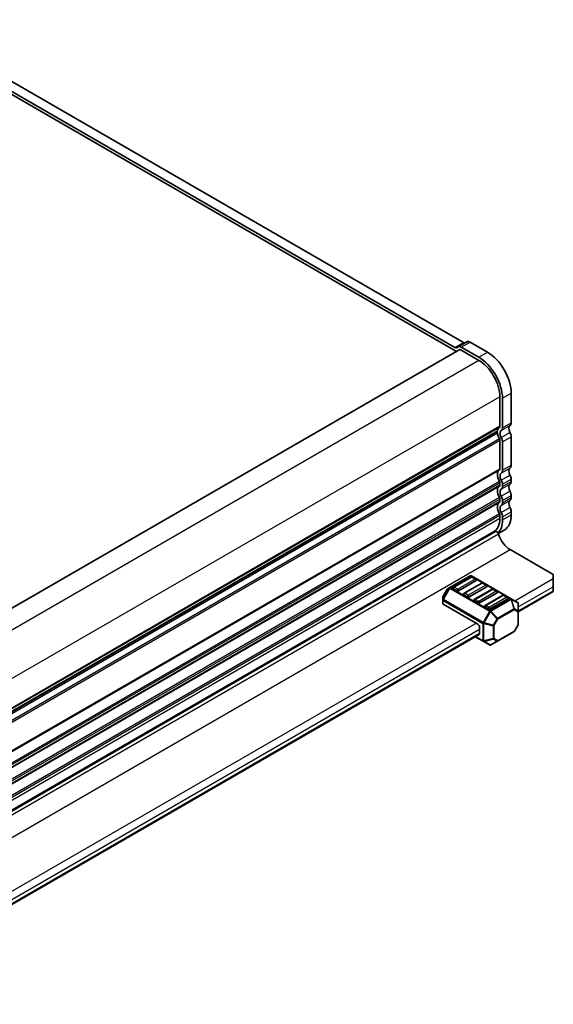
# Model space of a CAD drawing. Units: millimetres. Extents: x 0 to 5917, y 0 to 984.
# Drawn here: x 352 to 486, y 243 to 491 of the extents above; entities that cross this region are included whole.
import ezdxf

# ---------------------------------------------------------------- set-up
doc = ezdxf.new("R2010")
doc.units = ezdxf.units.MM
doc.layers.add('Visible (ISO)', color=7, linetype='Continuous', lineweight=35)
doc.layers.add('Visible Narrow (ISO)', color=7, linetype='Continuous', lineweight=25)

msp = doc.modelspace()

# ---------------------------------------------------------------- linework, layer by layer
at = {"layer": 'Visible (ISO)'}
for p, q in [((319.4854, 489.2251), (461.8942, 407.0054)), ((320.6438, 489.3218), (461.516, 407.9892)), ((322.8535, 490.5975), (463.7257, 409.2649)), ((462.3509, 408.1541), (464.5606, 409.4299)), ((465.3409, 409.353), (469.7456, 406.81)), ((462.7263, 407.4858), (264.5672, 293.0786)), ((461.9848, 407.9427), (462.3509, 408.1541)), ((462.8513, 407.4734), (467.5359, 404.7688)), ((463.1312, 408.0773), (467.5359, 405.5342)), ((472.8392, 395.5832), (472.8392, 388.1683)), ((473.5021, 395.2004), (473.5021, 387.7856)), ((475.7118, 396.4762), (475.7118, 389.0613)), ((472.1601, 386.8793), (274.6217, 272.8304)), ((472.8392, 384.6269), (472.8392, 377.4518)), ((475.7118, 385.5199), (475.7118, 378.3448)), ((473.5021, 384.2442), (473.5021, 377.0691)), ((475.7118, 374.8034), (475.7118, 374.2623)), ((472.8392, 373.9104), (472.8392, 373.3693)), ((473.5021, 373.5276), (473.5021, 372.9866)), ((472.8392, 369.8279), (472.8392, 369.2868)), ((475.7118, 370.7209), (475.7118, 370.1799)), ((473.5021, 369.4451), (473.5021, 368.9041)), ((472.8392, 365.7454), (472.8392, 364.9646)), ((473.5021, 365.3627), (473.5021, 364.5818)), ((475.7118, 366.6384), (475.7118, 365.8576)), ((274.2602, 247.5921), (471.7532, 361.6147)), ((274.3448, 247.8272), (471.2859, 361.5312)), ((472.4446, 361.1177), (473.9643, 361.9951)), ((475.4466, 357.0803), (486.3184, 350.8034)), ((465.3596, 350.44), (460.276, 347.505)), ((465.6118, 350.181), (461.1924, 347.6295)), ((475.6796, 344.6983), (465.7346, 350.44)), ((466.8082, 349.6707), (465.9243, 350.181)), ((486.3184, 349.7828), (486.3184, 350.8034)), ((460.276, 347.505), (459.5903, 347.1091)), ((466.8729, 349.2725), (462.4535, 346.721)), ((468.2635, 348.6501), (463.8441, 346.0986)), ((469.5246, 347.7416), (465.1052, 345.19)), ((469.4599, 348.1398), (468.576, 348.6501)), ((486.3184, 349.7828), (486.3184, 347.7416)), ((486.3184, 346.721), (486.3184, 347.7416)), ((458.476, 345.1792), (458.476, 344.3874)), ((459.4531, 346.9719), (458.5263, 345.3667)), ((462.0116, 346.721), (461.1277, 347.2313)), ((464.6632, 345.19), (463.7793, 345.7003)), ((470.9151, 347.1192), (466.4957, 344.5676)), ((472.1762, 346.2107), (467.7568, 343.6591)), ((473.5668, 345.5882), (469.1474, 343.0367)), ((472.1115, 346.6089), (471.2276, 347.1192)), ((474.7632, 345.0779), (473.8793, 345.5882)), ((477.4795, 341.4065), (486.3184, 346.5096)), ((486.3184, 346.721), (486.3184, 346.5096)), ((458.476, 344.3874), (458.476, 343.4936)), ((467.3149, 338.3008), (458.5859, 343.3405)), ((467.3149, 343.6591), (466.431, 344.1694)), ((469.9665, 342.1282), (469.0826, 342.6385)), ((474.8279, 344.6797), (470.4085, 342.1282)), ((477.292, 343.7674), (475.6796, 344.6983)), ((477.4795, 341.5312), (477.4795, 343.4426)), ((477.4795, 338.3117), (477.4795, 341.5312)), ((467.7568, 337.5354), (467.7568, 336.0044)), ((477.4293, 338.1242), (476.5025, 336.519)), ((310.8675, 245.213), (467.6274, 335.7183)), ((466.6141, 335.1333), (468.6085, 333.9818)), ((472.2513, 334.0065), (476.3653, 336.3817)), ((468.6085, 333.9818), (470.221, 333.0508)), ((470.596, 333.0508), (472.2513, 334.0065))]:
    msp.add_line(p, q, dxfattribs=at)
for centre, radius, start, end in [((465.5471, 350.1153), 0.375, 60, 120), ((465.7681, 349.9104), 0.3125, 60, 120), ((461.3487, 347.3589), 0.3125, 120, 180), ((466.652, 349.4001), 0.3125, 0, 60), ((468.4197, 348.3795), 0.3125, 60, 120), ((469.3036, 347.8692), 0.3125, 0, 60), ((458.851, 345.1792), 0.375, 150, 180), ((459.7778, 346.7844), 0.375, 120, 150), ((464.0003, 345.8279), 0.3125, 120, 180), ((471.0714, 346.8485), 0.3125, 60, 120), ((471.9553, 346.3382), 0.3125, 0, 60), ((473.723, 345.3176), 0.3125, 60, 120), ((474.6069, 344.8073), 0.3125, 0, 60), ((466.652, 344.297), 0.3125, 120, 180), ((469.3036, 342.7661), 0.3125, 120, 180), ((477.1045, 343.4426), 0.375, 0, 60), ((477.1045, 338.3117), 0.375, 330, 0), ((476.1778, 336.7065), 0.375, 300, 330), ((470.4085, 333.3756), 0.375, 240, 300)]:
    msp.add_arc(centre, radius, start, end, dxfattribs=at)
for centre, major_axis, start_param, end_param in [((465.3418, 408.0767), (-0.7813, 1.3532), 5.49863999, 6.28318581), ((461.516, 408.7546), (0.4688, -0.8119), 5.49778713, 6.28318528), ((463.1321, 406.8009), (-0.7813, 1.3532), 5.49863999, 6.28318581), ((462.8513, 407.2693), (-0.125, 0.2165), 5.49778714, 6.28318531), ((463.7257, 410.0304), (0.4688, -0.8119), 5.49778713, 6.28318528), ((467.5359, 398.645), (4.2187, -7.3071), 0.78539816, 2.35619449), ((467.5359, 398.645), (3.75, -6.4952), 0.78539816, 2.35619449), ((469.7456, 399.9208), (4.2187, -7.3071), 0.78539816, 2.35619449), ((471.9726, 387.2041), (0.1875, -0.3248), 0, 0.65459067), ((473.9882, 385.7342), (-1.25, 2.1651), 0.01840416, 0.65459067), ((472.3972, 388.4235), (0.3125, -0.5413), 0.01840416, 0.78539816), ((473.9882, 385.7342), (-0.7813, 1.3532), 0.01840569, 1.55239063), ((472.3972, 388.4235), (0.7812, -1.3532), 0.01840416, 0.78539816), ((476.1979, 387.01), (-0.7813, 1.3532), 0.01840569, 1.55239063), ((474.6069, 389.6992), (0.7812, -1.3532), 0.01840416, 0.78539816), ((471.9726, 386.5917), (0.1875, -0.3248), 0.91620566, 1.99787491), ((473.9882, 385.7342), (1.25, -2.1651), 4.05779831, 4.69398482), ((472.3972, 384.882), (0.3125, -0.5413), 0.78539816, 1.55239217), ((472.3972, 384.882), (0.7812, -1.3532), 0.78539816, 1.55239217), ((474.6069, 386.1578), (0.7812, -1.3532), 0.78539816, 1.55239217), ((473.9882, 375.0177), (-1.25, 2.1651), 0.01840416, 1.55239217), ((472.3972, 377.7069), (0.3125, -0.5413), 0.01840416, 0.78539816), ((476.1979, 376.2935), (-0.7813, 1.3532), 0.01840274, 1.55239344), ((474.6069, 378.9827), (0.7812, -1.3532), 0.01840416, 0.78539816), ((473.9882, 375.0177), (-0.7813, 1.3532), 0.01840274, 1.55239344), ((472.3972, 377.7069), (0.7812, -1.3532), 0.01840416, 0.78539816), ((474.6069, 375.4413), (0.7812, -1.3532), 0.78539818, 1.55239219), ((473.9882, 370.9352), (-1.25, 2.1651), 0.01840416, 1.55239217), ((472.3972, 374.1655), (0.3125, -0.5413), 0.78539816, 1.55239217), ((472.3972, 373.6245), (0.3125, -0.5413), 0.01840416, 0.78539816), ((473.9882, 370.9352), (-0.7812, 1.3532), 0.01840417, 1.55239219), ((472.3972, 374.1655), (0.7812, -1.3532), 0.78539818, 1.55239219), ((472.3972, 373.6245), (0.7812, -1.3532), 0.01840417, 0.78539818), ((476.1979, 372.211), (-0.7812, 1.3532), 0.01840417, 1.55239219), ((474.6069, 374.9002), (0.7812, -1.3532), 0.01840417, 0.78539818), ((472.3972, 370.083), (0.3125, -0.5413), 0.78539816, 1.55239217), ((472.3972, 370.083), (0.7812, -1.3532), 0.78539818, 1.55239219), ((474.6069, 371.3588), (0.7812, -1.3532), 0.78539818, 1.55239219), ((474.6069, 370.8178), (0.7812, -1.3532), 0.01840417, 0.78539818), ((473.9882, 366.8527), (-1.25, 2.1651), 0.01840416, 1.55239217), ((472.3972, 369.542), (0.3125, -0.5413), 0.01840416, 0.78539816), ((473.9882, 366.8527), (-0.7812, 1.3532), 0.01840663, 1.55238975), ((472.3972, 369.542), (0.7812, -1.3532), 0.01840417, 0.78539818), ((476.1979, 368.1285), (-0.7812, 1.3532), 0.01840663, 1.55238975), ((474.6069, 367.2763), (0.7812, -1.3532), 0.78539816, 1.55239217), ((467.5359, 368.0264), (3.75, -6.4952), 0, 0.78539816), ((472.3972, 366.0006), (0.3125, -0.5413), 0.78539816, 1.55239217), ((472.3972, 366.0006), (0.7812, -1.3532), 0.78539816, 1.55239217), ((469.7456, 369.3022), (4.2188, -7.3071), 0, 0.78539854), ((467.5359, 368.0264), (4.2188, -7.3071), 0.16639526, 0.78539854), ((467.3149, 367.8988), (3.875, -6.7117), 6.02849725, 6.13180094), ((472.0658, 361.0733), (-0.3126, 0.5414), 4.33999084, 6.28318531), ((475.4466, 360.8321), (2.2975, -3.9794), 4.33999084, 5.49778714), ((461.3487, 347.3589), (-0.3125, 0), 0, 0.78539816), ((466.652, 349.4001), (0.3125, 0), 5.49778714, 6.28318531), ((469.3036, 347.8692), (0.3125, 0), 5.49778714, 6.28318531), ((462.2326, 346.8485), (-0.3125, 0), 0.78539816, 2.35619449), ((464.0003, 345.8279), (-0.3125, 0), 0, 0.78539816), ((464.8842, 345.3176), (-0.3125, 0), 0.78539816, 2.35619449), ((471.9553, 346.3382), (0.3125, 0), 5.49778714, 6.28318531), ((458.851, 343.4936), (-0.375, 0), 0, 0.78539816), ((466.652, 344.297), (-0.3125, 0), 0, 0.78539816), ((467.5359, 343.7867), (-0.3125, 0), 0.78539816, 2.35619449), ((469.3036, 342.7661), (-0.3125, 0), 0, 0.78539816), ((474.6069, 344.8073), (0.3125, 0), 5.49778714, 6.28318531), ((470.1875, 342.2557), (-0.3125, 0), 0.78539816, 2.35619449), ((467.3149, 337.7905), (0.3125, -0.5413), 0.78539816, 2.35619449), ((467.3149, 336.2596), (0.3125, -0.5413), 0, 0.78539816)]:
    msp.add_ellipse(centre, major_axis=major_axis, ratio=0.57735027, start_param=start_param, end_param=end_param, dxfattribs=at)
at = {"layer": 'Visible Narrow (ISO)'}
for p, q in [((463.1312, 408.0773), (465.3409, 409.353)), ((462.8513, 407.4734), (264.6404, 293.0363)), ((461.516, 407.9892), (463.7257, 409.2649)), ((467.5359, 404.7688), (269.2917, 290.3124)), ((467.5359, 405.5342), (469.7456, 406.81)), ((472.8392, 395.5832), (274.595, 281.1268)), ((473.5021, 395.2004), (475.7118, 396.4762)), ((472.2355, 387.0123), (274.6277, 272.9234)), ((472.8392, 388.1683), (274.6283, 273.7312)), ((472.7154, 387.8856), (274.6283, 273.52)), ((473.1927, 387.0788), (475.4024, 388.3546)), ((473.5021, 387.7856), (475.7118, 389.0613)), ((274.1768, 272.1306), (472.2355, 386.4798)), ((274.3105, 270.5033), (472.7154, 385.0525)), ((274.4937, 270.1121), (472.8392, 384.6269)), ((473.1927, 385.3081), (475.4024, 386.5839)), ((473.5021, 384.2442), (475.7118, 385.5199)), ((274.6283, 263.0147), (472.8392, 377.4518)), ((274.6283, 262.8034), (472.7154, 377.1691)), ((473.1927, 376.3623), (475.4024, 377.6381)), ((473.5021, 377.0691), (475.7118, 378.3448)), ((473.1927, 374.5916), (475.4024, 375.8674)), ((473.5021, 373.5276), (475.7118, 374.8034)), ((274.3105, 259.7868), (472.7154, 374.336)), ((274.4937, 259.3956), (472.8392, 373.9104)), ((274.6136, 258.9237), (472.8392, 373.3693)), ((274.6282, 258.7209), (472.7154, 373.0866)), ((473.1927, 372.2798), (475.4024, 373.5556)), ((473.5021, 372.9866), (475.7118, 374.2623)), ((274.3105, 255.7043), (472.7154, 370.2535)), ((274.4937, 255.3131), (472.8392, 369.8279)), ((473.1927, 370.5091), (475.4024, 371.7849)), ((473.5021, 369.4451), (475.7118, 370.7209)), ((473.5021, 368.9041), (475.7118, 370.1799)), ((274.6136, 254.8412), (472.8392, 369.2868)), ((274.6282, 254.6384), (472.7154, 369.0041)), ((473.1927, 368.1973), (475.4024, 369.4731)), ((473.1927, 366.4266), (475.4024, 367.7024)), ((274.3105, 251.6219), (472.7154, 366.171)), ((274.4937, 251.2306), (472.8392, 365.7454)), ((274.6283, 250.5275), (472.8392, 364.9646)), ((473.5021, 365.3627), (475.7118, 366.6384)), ((473.5021, 364.5818), (475.7118, 365.8576)), ((274.0388, 246.4798), (472.4706, 361.0444)), ((277.0148, 242.5156), (475.4466, 357.0803)), ((460.4635, 347.4864), (465.5471, 350.4215)), ((461.3487, 347.614), (465.7681, 350.1656)), ((465.5471, 350.4215), (475.4921, 344.6797)), ((465.7681, 350.1656), (466.652, 349.6552)), ((460.1434, 347.365), (458.531, 344.5722)), ((459.4577, 346.9692), (460.1434, 347.365)), ((460.276, 347.2885), (460.1434, 347.365)), ((470.4085, 341.7447), (460.4635, 347.4864)), ((462.2326, 347.1037), (461.3487, 347.614)), ((466.652, 349.6552), (462.2326, 347.1037)), ((464.0003, 346.0831), (468.4197, 348.6346)), ((469.3036, 348.1243), (464.8842, 345.5728)), ((468.4197, 348.6346), (469.3036, 348.1243)), ((476.5957, 344.1694), (486.3184, 349.7828)), ((477.4795, 342.6385), (486.3184, 347.7416)), ((458.5263, 345.3667), (458.531, 345.364)), ((458.531, 345.364), (459.4577, 346.9692)), ((458.531, 344.5722), (458.531, 345.364)), ((458.6635, 344.4957), (460.276, 347.2885)), ((459.4577, 346.9692), (459.4531, 346.9719)), ((460.276, 347.2885), (470.221, 341.5468)), ((464.8842, 345.5728), (464.0003, 346.0831)), ((466.652, 344.5521), (471.0714, 347.1037)), ((471.9553, 346.5934), (467.5359, 344.0418)), ((469.3036, 343.0212), (473.723, 345.5728)), ((474.6069, 345.0625), (470.1875, 342.5109)), ((471.0714, 347.1037), (471.9553, 346.5934)), ((473.723, 345.5728), (474.6069, 345.0625)), ((477.4795, 341.6179), (486.3184, 346.721)), ((458.6635, 344.4957), (458.531, 344.5722)), ((458.5859, 343.3405), (458.5859, 344.2343)), ((458.5859, 344.2343), (468.5309, 338.4926)), ((468.6085, 338.7539), (458.6635, 344.4957)), ((467.5359, 344.0418), (466.652, 344.5521)), ((470.1875, 342.5109), (469.3036, 343.0212)), ((475.4921, 344.6797), (470.4085, 341.7447)), ((470.596, 341.5468), (475.6796, 344.4818)), ((475.6796, 344.4818), (476.3653, 342.1745)), ((476.4978, 342.1876), (475.8122, 344.4949)), ((475.8122, 344.4949), (477.4246, 343.564)), ((477.4246, 343.564), (477.4246, 341.6526)), ((470.221, 341.5468), (468.6085, 338.7539)), ((468.851, 338.614), (470.4634, 341.4068)), ((470.221, 341.5468), (470.4634, 341.4068)), ((470.4634, 341.4068), (472.1187, 339.6594)), ((472.2513, 339.7993), (470.596, 341.5468)), ((476.3653, 342.1745), (472.2513, 339.7993)), ((472.329, 339.538), (476.4429, 341.9132)), ((476.4429, 341.9132), (477.3697, 341.3781)), ((477.4246, 341.6526), (476.4978, 342.1876)), ((477.3697, 341.3781), (477.3697, 338.1586)), ((309.9836, 247.9759), (466.8729, 338.556)), ((468.5309, 338.4926), (468.5309, 334.1534)), ((468.6085, 338.7539), (468.851, 338.614)), ((468.796, 334.09), (468.796, 338.4292)), ((468.796, 338.4292), (471.137, 337.8693)), ((471.1919, 338.0541), (468.851, 338.614)), ((471.137, 337.8693), (471.137, 334.6499)), ((472.1187, 339.6594), (471.1919, 338.0541)), ((471.1919, 338.0541), (471.4022, 337.9327)), ((471.4022, 337.9327), (472.329, 339.538)), ((471.4022, 334.7133), (471.4022, 337.9327)), ((472.329, 339.538), (472.1187, 339.6594)), ((477.3697, 338.1586), (476.4429, 336.5534)), ((477.4293, 338.1242), (477.3697, 338.1586)), ((310.8675, 246.445), (467.7568, 337.0251)), ((310.8675, 245.4244), (467.7568, 336.0044)), ((468.5309, 334.1534), (466.7239, 335.1967)), ((476.4429, 336.5534), (472.329, 334.1782)), ((476.4429, 336.5534), (476.5025, 336.519)), ((471.137, 334.6499), (468.796, 334.09)), ((468.851, 333.9686), (471.1919, 334.5285)), ((470.4634, 333.0377), (468.851, 333.9686)), ((472.1187, 333.9934), (470.4634, 333.0377)), ((471.1919, 334.5285), (472.1187, 333.9934)), ((472.329, 334.1782), (471.4022, 334.7133))]:
    msp.add_line(p, q, dxfattribs=at)
for centre, major_axis, ratio, start_param, end_param in [((465.5471, 350.1153), (-0.1875, 0.3248), 0.57735027, 5.49778714, 6.28318531), ((465.5471, 350.1153), (0.1875, 0.3248), 0.57735027, 0, 0.78539816), ((465.7681, 349.9104), (-0.1562, 0.2706), 0.57735027, 5.49778714, 6.28318531), ((465.7681, 349.9104), (0.1562, 0.2706), 0.57735027, 0, 0.78539816), ((460.4635, 347.1802), (-0.1875, 0.3248), 0.94586217, 0, 0.54802841), ((460.4635, 347.1802), (-0.1875, 0.3248), 0.57735027, 5.49778714, 6.28318531), ((460.4635, 347.1802), (-0.1875, -0.3248), 0.57735027, 3.92699082, 4.71238898), ((461.3487, 347.3589), (0.1563, 0.2706), 0.57735027, 0.78539816, 2.35619449), ((461.3487, 347.3589), (-0.1562, 0.2706), 0.57735027, 5.49778714, 6.28318531), ((466.652, 349.4001), (0.1563, 0.2706), 0.57735027, 0, 0.78539816), ((466.652, 349.4001), (0.1562, -0.2706), 0.57735027, 0.78539816, 2.35619449), ((468.4197, 348.3795), (-0.1562, 0.2706), 0.57735027, 5.49778714, 6.28318531), ((468.4197, 348.3795), (0.1562, 0.2706), 0.57735027, 0, 0.78539816), ((469.3036, 347.8692), (0.1563, 0.2706), 0.57735027, 0, 0.78539816), ((469.3036, 347.8692), (0.1562, -0.2706), 0.57735027, 0.78539816, 2.35619449), ((458.851, 345.1792), (-0.375, 0), 0.94586217, 5.7351569, 6.28318531), ((459.7778, 346.7844), (-0.1875, 0.3248), 0.94586217, 0, 0.54802841), ((462.2326, 346.8485), (-0.1562, -0.2706), 0.57735027, 3.92699082, 5.49778714), ((462.2326, 346.8485), (-0.1563, 0.2706), 0.57735027, 3.92699082, 5.49778714), ((464.0003, 345.8279), (0.1563, 0.2706), 0.57735027, 0.78539816, 2.35619449), ((464.0003, 345.8279), (-0.1562, 0.2706), 0.57735027, 5.49778714, 6.28318531), ((464.8842, 345.3176), (-0.1562, -0.2706), 0.57735027, 3.92699082, 5.49778714), ((464.8842, 345.3176), (-0.1563, 0.2706), 0.57735027, 3.92699082, 5.49778714), ((471.0714, 346.8485), (-0.1562, 0.2706), 0.57735027, 5.49778714, 6.28318531), ((471.0714, 346.8485), (0.1562, 0.2706), 0.57735027, 0, 0.78539816), ((471.9553, 346.3382), (0.1563, 0.2706), 0.57735027, 0, 0.78539816), ((471.9553, 346.3382), (0.1562, -0.2706), 0.57735027, 0.78539816, 2.35619449), ((473.723, 345.3176), (-0.1562, 0.2706), 0.57735027, 5.49778714, 6.28318531), ((473.723, 345.3176), (0.1562, 0.2706), 0.57735027, 0, 0.78539816), ((474.6069, 344.8073), (0.1563, 0.2706), 0.57735027, 0, 0.78539816), ((474.6069, 344.8073), (0.1562, -0.2706), 0.57735027, 0.78539816, 2.35619449), ((458.851, 344.3874), (-0.375, 0), 0.94586217, 5.7351569, 6.28318531), ((458.851, 344.3874), (-0.375, 0), 0.57735027, 0, 0.78539816), ((458.851, 344.3874), (0.1875, 0.3248), 0.57735027, 1.57079633, 2.35619449), ((466.652, 344.297), (0.1563, 0.2706), 0.57735027, 0.78539816, 2.35619449), ((466.652, 344.297), (-0.1562, 0.2706), 0.57735027, 5.49778714, 6.28318531), ((467.5359, 343.7867), (-0.1562, -0.2706), 0.57735027, 3.92699082, 5.49778714), ((467.5359, 343.7867), (-0.1563, 0.2706), 0.57735027, 3.92699082, 5.49778714), ((469.3036, 342.7661), (0.1563, 0.2706), 0.57735027, 0.78539816, 2.35619449), ((469.3036, 342.7661), (-0.1562, 0.2706), 0.57735027, 5.49778714, 6.28318531), ((470.1875, 342.2557), (-0.1562, -0.2706), 0.57735027, 3.92699082, 5.49778714), ((470.1875, 342.2557), (-0.1563, 0.2706), 0.57735027, 3.92699082, 5.49778714), ((475.4921, 344.3735), (0.1875, 0.3248), 0.57735027, 0, 0.78539816), ((475.4921, 344.3735), (0.1875, -0.3248), 0.57735027, 1.57079633, 2.35619449), ((475.4921, 344.3735), (0.1875, 0.3248), 0.81649658, 5.49778714, 6.28318531), ((475.4921, 344.3735), (-0.3595, -0.1068), 0.16228429, 3.568143, 4.11617141), ((477.1045, 343.4426), (0.1875, 0.3248), 0.81649658, 5.49778714, 6.28318531), ((477.1045, 343.4426), (0.375, 0), 0.62129358, 0, 0.54802841), ((470.4085, 341.4385), (-0.1875, -0.3248), 0.57735027, 3.92699082, 4.71238898), ((470.4085, 341.4385), (0.1875, -0.3248), 0.57735027, 1.57079633, 2.35619449), ((470.4085, 341.4385), (0.2722, 0.2579), 0.16228429, 4.76057814, 5.30860655), ((476.1778, 342.0663), (-0.3595, -0.1068), 0.16228429, 3.568143, 4.11617141), ((476.1778, 342.0663), (0.1875, -0.3248), 0.57735027, 0.78539816, 1.57079633), ((476.1778, 342.0663), (0.1875, 0.3248), 0.81649658, 4.71238898, 5.49778714), ((477.1045, 341.5312), (-0.1875, -0.3248), 0.81649658, 1.57079633, 2.35619449), ((477.1045, 341.5312), (0.375, 0), 0.57735027, 5.49778714, 6.28318531), ((477.1045, 341.5312), (0.375, 0), 0.62129358, 0, 0.54802841), ((468.796, 338.6457), (0.1875, 0.3248), 0.57735027, 1.57079633, 2.35619449), ((468.796, 338.6457), (0.375, 0), 0.57735027, 3.92699082, 4.71238898), ((468.796, 338.6457), (-0.0872, -0.3647), 0.16228429, 0.97457876, 1.52260716), ((471.137, 338.0858), (-0.0872, -0.3647), 0.16228429, 0.97457876, 1.52260716), ((471.137, 338.0858), (0.375, 0), 0.57735027, 4.71238898, 5.49778714), ((472.0638, 339.6911), (-0.2722, -0.2579), 0.16228429, 1.61898549, 2.1670139), ((472.0638, 339.6911), (-0.1875, 0.3248), 0.57735027, 3.92699082, 4.71238898), ((477.1045, 338.3117), (0.375, 0), 0.57735027, 5.49778714, 6.28318531), ((476.1778, 336.7065), (0.1875, -0.3248), 0.57735027, 0, 0.78539816), ((468.796, 334.3065), (-0.1875, -0.3248), 0.57735027, 5.49778714, 6.28318531), ((468.796, 334.3065), (0.375, 0), 0.57735027, 3.92699082, 4.71238898), ((468.796, 334.3065), (-0.1875, -0.3248), 0.81649658, 0, 0.78539816), ((468.796, 334.3065), (-0.0872, 0.3647), 0.16228429, 2.1670139, 2.71504231), ((470.4085, 333.3756), (-0.1875, -0.3248), 0.81649658, 0, 0.78539816), ((470.4085, 333.3756), (0.1875, -0.3248), 0.62129358, 5.7351569, 6.28318531), ((471.137, 334.8664), (-0.375, 0), 0.57735027, 1.57079633, 2.35619449), ((471.137, 334.8664), (0.0872, -0.3647), 0.16228429, 5.30860655, 5.85663496), ((471.137, 334.8664), (0.1875, 0.3248), 0.81649658, 3.92699082, 4.71238898), ((472.0638, 334.3313), (-0.1875, -0.3248), 0.81649658, 0.78539816, 1.57079633), ((472.0638, 334.3313), (0.1875, -0.3248), 0.62129358, 5.7351569, 6.28318531), ((472.0638, 334.3313), (0.1875, -0.3248), 0.57735027, 0, 0.78539816)]:
    msp.add_ellipse(centre, major_axis=major_axis, ratio=ratio, start_param=start_param, end_param=end_param, dxfattribs=at)

doc.saveas('drawing.dxf')
